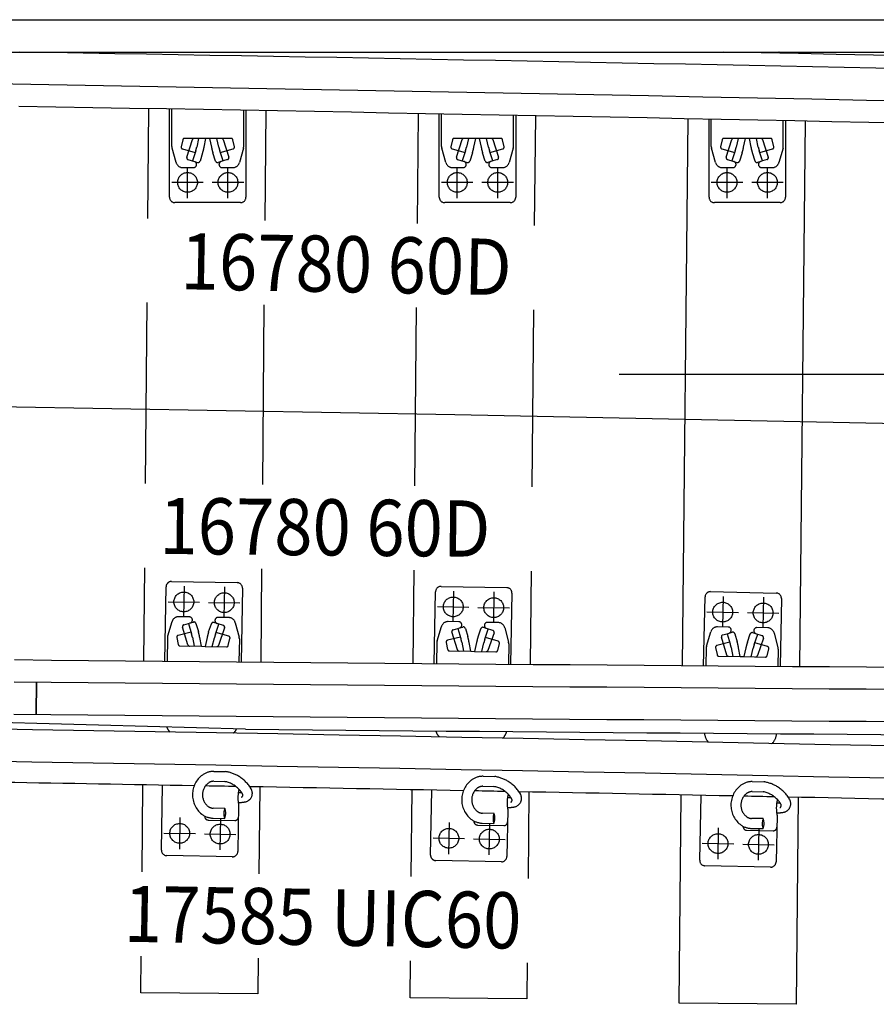
# Model space of a CAD drawing. Units: millimetres. Extents: x -82.2 to 1.8, y 33 to 47.9.
# Drawn here: x -56.7 to -54.8, y 42 to 44.2 of the extents above; entities that cross this region are included whole.
import ezdxf
from ezdxf.enums import TextEntityAlignment as Align

# ---------------------------------------------------------------- set-up
doc = ezdxf.new("R2010")
doc.units = ezdxf.units.MM
doc.header["$LTSCALE"] = 0.1
doc.linetypes.add('CENTER', pattern=[125.392855, 78.370534, -15.674107, 15.674107, -15.674107])
doc.linetypes.add('DASHED', pattern=[47.02232, 31.348214, -15.674107])
doc.layers.add('1', color=7, linetype='CONTINUOUS')
doc.layers.add('3', color=2, linetype='DASHED')

msp = doc.modelspace()

# ---------------------------------------------------------------- linework, layer by layer
at = {"layer": '1', "color": 7}
for p, q in [((-65.109, 44.1615), (-47.6515, 44.1615)), ((-65.1224, 44.0895), (-47.6469, 44.0895)), ((-56.6471, 42.6886), (-56.6478, 42.6166)), ((-56.6471, 42.6886), (-56.6478, 42.6166)), ((-56.6478, 42.6166), (-56.6471, 42.6886)), ((-56.6471, 42.6886), (-56.6471, 42.6886))]:
    msp.add_line(p, q, dxfattribs=at)
at = {"layer": '1', "color": 3, "linetype": 'Continuous'}
for p, q in [((-54.9367, 44.0568), (-54.9367, 44.0568)), ((-55.1974, 43.9901), (-55.1974, 43.9901)), ((-54.9374, 43.9848), (-54.9374, 43.9848)), ((-56.3996, 43.7194), (-56.3975, 43.9635)), ((-56.1375, 43.9589), (-56.1397, 43.7147)), ((-55.8, 43.7084), (-55.7977, 43.9527)), ((-55.5377, 43.9477), (-55.54, 43.7037)), ((-55.2101, 42.7245), (-55.1979, 43.9411)), ((-54.9379, 43.9358), (-54.9501, 42.7225)), ((-56.4049, 43.1294), (-56.4013, 43.5319)), ((-56.1413, 43.5272), (-56.1449, 43.1271)), ((-55.8055, 43.1241), (-55.8018, 43.5209)), ((-55.5418, 43.5162), (-55.5455, 43.1218)), ((-56.4084, 42.7348), (-56.4066, 42.9419)), ((-56.1466, 42.9396), (-56.1484, 42.7324)), ((-55.8093, 42.7294), (-55.8073, 42.9366)), ((-55.5473, 42.9343), (-55.5493, 42.7272)), ((-56.4084, 42.7348), (-56.4084, 42.7348)), ((-55.5493, 42.7272), (-55.5493, 42.7272)), ((-55.2101, 42.7245), (-55.2101, 42.7245)), ((-56.4088, 42.6858), (-56.4088, 42.6858)), ((-55.8097, 42.6804), (-55.8097, 42.6804)), ((-55.2106, 42.6755), (-55.2106, 42.6755)), ((-54.9506, 42.6735), (-54.9506, 42.6735)), ((-54.9506, 42.6735), (-54.9506, 42.6735)), ((-56.1495, 42.6114), (-56.1495, 42.6114)), ((-55.5504, 42.6062), (-55.5504, 42.6062)), ((-54.9514, 42.6015), (-54.9514, 42.6015)), ((-56.1498, 42.5729), (-56.1498, 42.5729)), ((-55.8108, 42.5667), (-55.8108, 42.5667)), ((-55.5509, 42.5617), (-55.5509, 42.5617)), ((-55.2118, 42.5551), (-55.2118, 42.5551)), ((-54.9519, 42.5498), (-54.9519, 42.5498)), ((-55.5515, 42.4897), (-55.5515, 42.4897)), ((-56.4126, 42.2655), (-56.4109, 42.459)), ((-56.1509, 42.4544), (-56.1526, 42.2609)), ((-55.8138, 42.2549), (-55.8119, 42.4481)), ((-55.552, 42.4432), (-55.5538, 42.2504)), ((-55.2177, 41.9734), (-55.213, 42.4365)), ((-54.9531, 42.4313), (-54.9577, 41.9707)), ((-56.415, 41.9961), (-56.4143, 42.078)), ((-56.1543, 42.0734), (-56.155, 41.9938)), ((-55.8163, 41.9852), (-55.8156, 42.0675)), ((-55.5556, 42.0629), (-55.5564, 41.9827)), ((-56.155, 41.9938), (-56.415, 41.9961)), ((-55.5564, 41.9827), (-55.8163, 41.9852)), ((-54.9577, 41.9707), (-55.2177, 41.9734))]:
    msp.add_line(p, q, dxfattribs=at)
at = {"layer": '1', "color": 7}
for centre, radius, start, end in [((-65.1764, -456.628), 500.7175, 87.994144, 89.770001), ((-65.1764, -456.628), 500.7895, 87.995283, 89.028413), ((-49.8064, 738.8522), 696.1977, 269.4329019, 269.8670062), ((-65.1764, -456.628), 499.2825, 87.988213, 89.993604), ((-49.8064, 738.8522), 696.2697, 269.4329019, 269.8670062), ((-65.1764, -456.628), 499.2105, 87.988766, 89.993109)]:
    msp.add_arc(centre, radius, start, end, dxfattribs=at)
at = {"layer": '1', "color": 4}
for centre, radius, start, end in [((-65.1764, -456.628), 500.8185, 88.239201, 88.849291), ((-65.1764, -456.628), 500.6685, 88.426166, 89.028413), ((-104.4605, -1734.9393), 1778.1775, 88.4442083, 88.6693035), ((-49.8064, 738.8522), 696.1487, 269.4329019, 269.8670062), ((-49.8064, 738.8522), 696.2987, 269.4753341, 269.8670062), ((-65.1764, -456.628), 499.164, 88.980683, 89.029511), ((-65.1764, -456.628), 499.164, 88.970015, 88.97782), ((-65.1764, -456.628), 499.164, 88.911934, 88.96649), ((-65.1764, -456.628), 499.164, 88.901266, 88.909071), ((-65.1764, -456.628), 499.164, 88.843185, 88.897741), ((-65.1764, -456.628), 499.164, 88.832517, 88.840322), ((-65.1764, -456.628), 499.164, 88.774438, 88.828992)]:
    msp.add_arc(centre, radius, start, end, dxfattribs=at)
at = {"layer": '3', "color": 2}
for p, q in [((-55.1464, 44.0611), (-55.1464, 44.0611)), ((-54.9864, 44.0578), (-54.9864, 44.0578)), ((-54.9814, 44.0577), (-54.9814, 44.0577)), ((-55.1514, 43.9891), (-55.1514, 43.9891)), ((-56.3514, 43.7665), (-56.3514, 43.9627)), ((-56.3464, 43.8794), (-56.3464, 43.9626)), ((-56.1864, 43.8794), (-56.1864, 43.9598)), ((-56.1814, 43.9597), (-56.1814, 43.7665)), ((-55.7514, 43.7665), (-55.7514, 43.9518)), ((-55.7464, 43.8794), (-55.7464, 43.9517)), ((-55.5864, 43.8794), (-55.5864, 43.9487)), ((-55.5814, 43.9486), (-55.5814, 43.7665)), ((-55.1514, 43.7665), (-55.1514, 43.9401)), ((-55.1464, 43.8794), (-55.1464, 43.94)), ((-54.9864, 43.8794), (-54.9864, 43.9368)), ((-54.9814, 43.9367), (-54.9814, 43.7665)), ((-56.322, 43.8944), (-56.3255, 43.8787)), ((-56.2703, 43.8975), (-56.3181, 43.8975)), ((-56.3131, 43.8554), (-56.3004, 43.8947)), ((-56.2866, 43.8975), (-56.2908, 43.8779)), ((-56.2745, 43.8779), (-56.2703, 43.8975)), ((-56.2624, 43.8975), (-56.2703, 43.8975)), ((-56.2624, 43.8975), (-56.2582, 43.8779)), ((-56.2146, 43.8975), (-56.2624, 43.8975)), ((-56.2419, 43.8779), (-56.2461, 43.8975)), ((-56.2323, 43.8947), (-56.2196, 43.8554)), ((-56.2072, 43.8787), (-56.2107, 43.8944)), ((-55.722, 43.8944), (-55.7255, 43.8787)), ((-55.6703, 43.8975), (-55.7181, 43.8975)), ((-55.7131, 43.8554), (-55.7004, 43.8947)), ((-55.6866, 43.8975), (-55.6908, 43.8779)), ((-55.6745, 43.8779), (-55.6703, 43.8975)), ((-55.6624, 43.8975), (-55.6703, 43.8975)), ((-55.6624, 43.8975), (-55.6582, 43.8779)), ((-55.6146, 43.8975), (-55.6624, 43.8975)), ((-55.6419, 43.8779), (-55.6461, 43.8975)), ((-55.6323, 43.8947), (-55.6196, 43.8554)), ((-55.6072, 43.8787), (-55.6107, 43.8944)), ((-55.122, 43.8944), (-55.1255, 43.8787)), ((-55.0703, 43.8975), (-55.1181, 43.8975)), ((-55.1131, 43.8554), (-55.1004, 43.8947)), ((-55.0866, 43.8975), (-55.0908, 43.8779)), ((-55.0745, 43.8779), (-55.0703, 43.8975)), ((-55.0624, 43.8975), (-55.0703, 43.8975)), ((-55.0624, 43.8975), (-55.0582, 43.8779)), ((-55.0146, 43.8975), (-55.0624, 43.8975)), ((-55.0419, 43.8779), (-55.0461, 43.8975)), ((-55.0323, 43.8947), (-55.0196, 43.8554)), ((-55.0072, 43.8787), (-55.0107, 43.8944)), ((-56.3367, 43.8438), (-56.3459, 43.8757)), ((-56.3227, 43.874), (-56.2941, 43.8663)), ((-56.293, 43.8699), (-56.3003, 43.8472)), ((-56.2778, 43.865), (-56.2836, 43.8469)), ((-56.2491, 43.8469), (-56.2549, 43.865)), ((-56.2324, 43.8472), (-56.2397, 43.8699)), ((-56.2386, 43.8663), (-56.21, 43.874)), ((-56.1868, 43.8757), (-56.196, 43.8438)), ((-55.7367, 43.8438), (-55.7459, 43.8757)), ((-55.7227, 43.874), (-55.6941, 43.8663)), ((-55.693, 43.8699), (-55.7003, 43.8472)), ((-55.6778, 43.865), (-55.6836, 43.8469)), ((-55.6491, 43.8469), (-55.6549, 43.865)), ((-55.6324, 43.8472), (-55.6397, 43.8699)), ((-55.6386, 43.8663), (-55.61, 43.874)), ((-55.5868, 43.8757), (-55.596, 43.8438)), ((-55.1367, 43.8438), (-55.1459, 43.8757)), ((-55.1227, 43.874), (-55.0941, 43.8663)), ((-55.093, 43.8699), (-55.1003, 43.8472)), ((-55.0778, 43.865), (-55.0836, 43.8469)), ((-55.0491, 43.8469), (-55.0549, 43.865)), ((-55.0324, 43.8472), (-55.0397, 43.8699)), ((-55.0386, 43.8663), (-55.01, 43.874)), ((-54.9868, 43.8757), (-54.996, 43.8438)), ((-56.3105, 43.8503), (-56.2962, 43.846)), ((-56.2962, 43.846), (-56.2893, 43.8439)), ((-56.2365, 43.846), (-56.2434, 43.8439)), ((-56.2324, 43.8472), (-56.2365, 43.846)), ((-56.2222, 43.8503), (-56.2324, 43.8472)), ((-55.7105, 43.8503), (-55.6962, 43.846)), ((-55.6962, 43.846), (-55.6893, 43.8439)), ((-55.6365, 43.846), (-55.6434, 43.8439)), ((-55.6324, 43.8472), (-55.6365, 43.846)), ((-55.6222, 43.8503), (-55.6324, 43.8472)), ((-55.1105, 43.8503), (-55.0962, 43.846)), ((-55.0962, 43.846), (-55.0893, 43.8439)), ((-55.0365, 43.846), (-55.0434, 43.8439)), ((-55.0324, 43.8472), (-55.0365, 43.846)), ((-55.0222, 43.8503), (-55.0324, 43.8472)), ((-56.3222, 43.8325), (-56.2982, 43.8325)), ((-56.2345, 43.8325), (-56.2105, 43.8325)), ((-55.7222, 43.8325), (-55.6982, 43.8325)), ((-55.6345, 43.8325), (-55.6105, 43.8325)), ((-55.1222, 43.8325), (-55.0982, 43.8325)), ((-55.0345, 43.8325), (-55.0105, 43.8325)), ((-56.1934, 43.7545), (-56.3394, 43.7545)), ((-55.5934, 43.7545), (-55.7394, 43.7545)), ((-54.9934, 43.7545), (-55.1394, 43.7545)), ((-56.362, 42.7344), (-56.3591, 42.8997)), ((-56.3468, 42.9115), (-56.2009, 42.9089)), ((-56.1891, 42.8967), (-56.192, 42.7328)), ((-55.7475, 42.9005), (-55.6015, 42.8978)), ((-55.7627, 42.729), (-55.7597, 42.8888)), ((-55.5897, 42.8855), (-55.5927, 42.7276)), ((-55.1634, 42.7241), (-55.1603, 42.8771)), ((-55.1481, 42.8889), (-55.0021, 42.8859)), ((-54.9904, 42.8737), (-54.9934, 42.7228)), ((-56.3071, 42.8328), (-56.3311, 42.8332)), ((-56.2194, 42.8312), (-56.2434, 42.8316)), ((-56.3555, 42.7905), (-56.3458, 42.8222)), ((-56.3104, 42.7706), (-56.3224, 42.8102)), ((-56.3197, 42.8152), (-56.3094, 42.8181)), ((-56.3094, 42.8181), (-56.3054, 42.8193)), ((-56.3094, 42.8181), (-56.3025, 42.7953)), ((-56.3054, 42.8193), (-56.2984, 42.8212)), ((-56.2927, 42.8181), (-56.2872, 42.7999)), ((-56.2644, 42.7995), (-56.2583, 42.8175)), ((-56.2456, 42.8182), (-56.2525, 42.8204)), ((-56.2493, 42.7944), (-56.2416, 42.8169)), ((-56.2315, 42.8136), (-56.2456, 42.8182)), ((-56.2289, 42.8085), (-56.2423, 42.7694)), ((-56.2051, 42.8197), (-56.1965, 42.7876)), ((-55.7563, 42.7795), (-55.7465, 42.8112)), ((-55.7078, 42.8218), (-55.7318, 42.8222)), ((-55.7102, 42.8071), (-55.7061, 42.8082)), ((-55.7061, 42.8082), (-55.6991, 42.8102)), ((-55.6463, 42.8071), (-55.6532, 42.8093)), ((-55.6201, 42.8201), (-55.6441, 42.8206)), ((-55.6058, 42.8085), (-55.5973, 42.7765)), ((-55.1085, 42.81), (-55.1325, 42.8105)), ((-55.0208, 42.8083), (-55.0448, 42.8088)), ((-56.3561, 42.7867), (-56.357, 42.7343)), ((-56.3352, 42.787), (-56.332, 42.7713)), ((-56.3036, 42.7989), (-56.3323, 42.7917)), ((-56.3005, 42.7873), (-56.2966, 42.7676)), ((-56.2803, 42.7673), (-56.2842, 42.787)), ((-56.2679, 42.7867), (-56.2725, 42.7671)), ((-56.2562, 42.7669), (-56.2516, 42.7864)), ((-56.2197, 42.7897), (-56.2481, 42.7979)), ((-55.7044, 42.7879), (-55.733, 42.7807)), ((-55.7112, 42.7596), (-55.7231, 42.7992)), ((-55.7204, 42.8042), (-55.7102, 42.8071)), ((-55.7102, 42.8071), (-55.7033, 42.7843)), ((-55.6934, 42.8071), (-55.688, 42.7889)), ((-55.6652, 42.7885), (-55.659, 42.8064)), ((-55.65, 42.7833), (-55.6423, 42.8058)), ((-55.6204, 42.7786), (-55.6488, 42.7868)), ((-55.6322, 42.8025), (-55.6463, 42.8071)), ((-55.6296, 42.7974), (-55.6431, 42.7583)), ((-55.1571, 42.7678), (-55.1473, 42.7995)), ((-55.112, 42.7479), (-55.1239, 42.7875)), ((-55.1211, 42.7925), (-55.1109, 42.7954)), ((-55.1109, 42.7954), (-55.1068, 42.7965)), ((-55.1109, 42.7954), (-55.1041, 42.7726)), ((-55.1068, 42.7965), (-55.0999, 42.7985)), ((-55.0942, 42.7954), (-55.0887, 42.7772)), ((-55.0659, 42.7767), (-55.0597, 42.7947)), ((-55.0471, 42.7953), (-55.0539, 42.7976)), ((-55.0508, 42.7715), (-55.043, 42.794)), ((-55.0329, 42.7907), (-55.0471, 42.7953)), ((-55.0065, 42.7967), (-54.998, 42.7646)), ((-56.3282, 42.7681), (-56.2803, 42.7673)), ((-56.2803, 42.7673), (-56.2725, 42.7671)), ((-56.2725, 42.7671), (-56.2246, 42.7663)), ((-56.2207, 42.7694), (-56.2169, 42.7849)), ((-56.1961, 42.7839), (-56.197, 42.7328)), ((-55.7568, 42.7758), (-55.7577, 42.729)), ((-55.736, 42.7761), (-55.7328, 42.7604)), ((-55.7013, 42.7763), (-55.6974, 42.7566)), ((-55.6811, 42.7562), (-55.685, 42.776)), ((-55.6686, 42.7756), (-55.6733, 42.7561)), ((-55.657, 42.7558), (-55.6523, 42.7753)), ((-55.6214, 42.7582), (-55.6177, 42.7738)), ((-55.5969, 42.7728), (-55.5977, 42.7276)), ((-55.1576, 42.7641), (-55.1584, 42.7241)), ((-55.1368, 42.7644), (-55.1336, 42.7487)), ((-55.1051, 42.7762), (-55.1338, 42.769)), ((-55.1021, 42.7645), (-55.0982, 42.7448)), ((-55.0819, 42.7445), (-55.0858, 42.7642)), ((-55.0694, 42.7639), (-55.0741, 42.7443)), ((-55.0212, 42.7668), (-55.0496, 42.7751)), ((-55.0304, 42.7856), (-55.0439, 42.7465)), ((-55.729, 42.7572), (-55.6811, 42.7562)), ((-55.6811, 42.7562), (-55.6733, 42.7561)), ((-55.6733, 42.7561), (-55.6254, 42.7552)), ((-55.1298, 42.7455), (-55.0819, 42.7445)), ((-55.0819, 42.7445), (-55.0741, 42.7443)), ((-55.0741, 42.7443), (-55.0262, 42.7434)), ((-55.0578, 42.744), (-55.0531, 42.7635)), ((-55.0222, 42.7464), (-55.0184, 42.762)), ((-54.9976, 42.7609), (-54.9984, 42.7229)), ((-55.1634, 42.7241), (-55.1634, 42.7241)), ((-56.3579, 42.6853), (-56.3579, 42.6853)), ((-55.5986, 42.6786), (-55.5986, 42.6786)), ((-55.1644, 42.6751), (-55.1644, 42.6751)), ((-54.9944, 42.6738), (-54.9944, 42.6738)), ((-56.1992, 42.6119), (-56.1992, 42.6119)), ((-56.1942, 42.6118), (-56.1942, 42.6118)), ((-55.765, 42.608), (-55.765, 42.608)), ((-55.6, 42.6066), (-55.6, 42.6066)), ((-55.595, 42.6066), (-55.595, 42.6066)), ((-55.1659, 42.6031), (-55.1659, 42.6031)), ((-55.1609, 42.6031), (-55.1609, 42.6031)), ((-55.0009, 42.6019), (-55.0009, 42.6019)), ((-54.9959, 42.6019), (-54.9959, 42.6019)), ((-56.3648, 42.5768), (-56.3648, 42.5768)), ((-56.1948, 42.5737), (-56.1948, 42.5737)), ((-55.0014, 42.5729), (-55.0014, 42.5728)), ((-55.5959, 42.5626), (-55.5959, 42.5626)), ((-55.1669, 42.5542), (-55.1669, 42.5542)), ((-54.9969, 42.5507), (-54.9969, 42.5507)), ((-56.3661, 42.5048), (-56.3661, 42.5048)), ((-56.1961, 42.5017), (-56.1961, 42.5017)), ((-56.2529, 42.4891), (-56.2269, 42.4886)), ((-56.3695, 42.3138), (-56.3669, 42.4582)), ((-56.2532, 42.4669), (-56.2288, 42.4665)), ((-55.654, 42.478), (-55.628, 42.4775)), ((-55.0551, 42.4662), (-55.0291, 42.4657)), ((-56.1971, 42.4489), (-56.1971, 42.4495)), ((-55.7708, 42.3029), (-55.7681, 42.4473)), ((-55.6544, 42.4558), (-55.63, 42.4554)), ((-55.5982, 42.4378), (-55.5982, 42.4383)), ((-55.1722, 42.2912), (-55.1692, 42.4357)), ((-55.0556, 42.4441), (-55.0312, 42.4436)), ((-56.1977, 42.4144), (-56.1995, 42.3108)), ((-54.9994, 42.4259), (-54.9994, 42.4265)), ((-56.2283, 42.4067), (-56.2543, 42.4071)), ((-55.6295, 42.3956), (-55.6555, 42.3961)), ((-55.5989, 42.4033), (-55.6009, 42.2996)), ((-56.2653, 42.3808), (-56.2063, 42.3797)), ((-56.2547, 42.3849), (-56.2287, 42.3845)), ((-55.6665, 42.3697), (-55.6075, 42.3686)), ((-55.656, 42.3739), (-55.63, 42.3734)), ((-55.0308, 42.3838), (-55.0568, 42.3843)), ((-55.0001, 42.3914), (-55.0022, 42.2878)), ((-55.0678, 42.358), (-55.0088, 42.3568)), ((-55.0572, 42.3621), (-55.0312, 42.3616)), ((-56.2117, 42.299), (-56.3577, 42.3016)), ((-55.6131, 42.2879), (-55.7591, 42.2906)), ((-55.0144, 42.276), (-55.1604, 42.279))]:
    msp.add_line(p, q, dxfattribs=at)
at = {"layer": '3', "color": 2, "linetype": 'CENTER'}
for p, q in [((-56.3114, 43.7645), (-56.3114, 43.8325)), ((-56.2214, 43.7645), (-56.2214, 43.8325)), ((-55.7114, 43.7645), (-55.7114, 43.8325)), ((-55.6214, 43.7645), (-55.6214, 43.8325)), ((-55.1114, 43.7645), (-55.1114, 43.8325)), ((-55.0214, 43.7645), (-55.0214, 43.8325)), ((-56.2764, 43.7995), (-56.3464, 43.7995)), ((-56.1864, 43.7995), (-56.2564, 43.7995)), ((-55.6764, 43.7995), (-55.7464, 43.7995)), ((-55.5864, 43.7995), (-55.6564, 43.7995)), ((-55.0764, 43.7995), (-55.1464, 43.7995)), ((-54.9864, 43.7995), (-55.0564, 43.7995)), ((-44.3791, 43.372), (-65.1764, 43.372)), ((-56.319, 42.901), (-56.3202, 42.833)), ((-56.229, 42.8994), (-56.2303, 42.8314)), ((-55.7196, 42.89), (-55.7209, 42.822)), ((-55.6297, 42.8883), (-55.631, 42.8203)), ((-55.1203, 42.8783), (-55.1217, 42.8103)), ((-55.0303, 42.8765), (-55.0317, 42.8085)), ((-56.3546, 42.8666), (-56.2847, 42.8654)), ((-56.2647, 42.865), (-56.1947, 42.8638)), ((-55.7553, 42.8557), (-55.6853, 42.8543)), ((-55.6653, 42.854), (-55.5953, 42.8526)), ((-55.156, 42.844), (-55.086, 42.8426)), ((-55.066, 42.8422), (-54.996, 42.8408)), ((-56.3282, 42.3861), (-56.3294, 42.3161)), ((-56.2382, 42.3845), (-56.2395, 42.3145)), ((-55.7294, 42.3751), (-55.7308, 42.3051)), ((-55.6395, 42.3734), (-55.6408, 42.3034)), ((-56.3638, 42.3517), (-56.2938, 42.3505)), ((-56.2738, 42.3501), (-56.2038, 42.3489)), ((-55.1307, 42.3634), (-55.1321, 42.2934)), ((-55.0407, 42.3616), (-55.0421, 42.2916)), ((-55.7651, 42.3408), (-55.6951, 42.3394)), ((-55.6751, 42.3391), (-55.6051, 42.3377)), ((-55.1664, 42.3291), (-55.0964, 42.3277)), ((-55.0764, 42.3273), (-55.0064, 42.3259))]:
    msp.add_line(p, q, dxfattribs=at)
at = {"layer": '3', "color": 2}
for centre in [(-56.3114, 43.7995), (-56.2214, 43.7995), (-55.7114, 43.7995), (-55.6214, 43.7995), (-55.1114, 43.7995), (-55.0214, 43.7995), (-56.3196, 42.866), (-56.2297, 42.8644), (-55.7203, 42.855), (-55.6303, 42.8533), (-55.121, 42.8433), (-55.031, 42.8415), (-56.3288, 42.3511), (-56.2388, 42.3495), (-55.7301, 42.3401), (-55.6401, 42.3384), (-55.1314, 42.3284), (-55.0414, 42.3266)]:
    msp.add_circle(centre, 0.022, dxfattribs=at)
for centre, radius, start, end in [((-55.0164, 44.0675), 0.03, 40.4636, 47.1669), ((-56.3181, 43.8935), 0.004, 90, 167.4712), ((-56.2966, 43.8935), 0.004, 90, 162.1529), ((-56.2361, 43.8935), 0.004, 17.8471, 90), ((-56.2146, 43.8935), 0.004, 12.5288, 90), ((-55.7181, 43.8935), 0.004, 90, 167.4712), ((-55.6966, 43.8935), 0.004, 90, 162.1529), ((-55.6361, 43.8935), 0.004, 17.8471, 90), ((-55.6146, 43.8935), 0.004, 12.5288, 90), ((-55.1181, 43.8935), 0.004, 90, 167.4712), ((-55.0966, 43.8935), 0.004, 90, 162.1529), ((-55.0361, 43.8935), 0.004, 17.8471, 90), ((-55.0146, 43.8935), 0.004, 12.5288, 90), ((-56.3314, 43.8794), 0.015, 180, 194.3354), ((-56.3216, 43.8779), 0.004, 167.4712, 254.876), ((-56.3748, 43.8962), 0.0859, 342.1529, 347.6806), ((-56.3748, 43.8962), 0.1019, 342.1529, 349.6375), ((-56.1579, 43.8962), 0.1019, 190.3625, 197.8471), ((-56.1579, 43.8962), 0.0859, 192.3194, 197.8471), ((-56.2111, 43.8779), 0.004, 285.124, 12.5288), ((-56.2014, 43.8794), 0.015, 345.6646, 0), ((-55.7314, 43.8794), 0.015, 180, 194.3354), ((-55.7216, 43.8779), 0.004, 167.4712, 254.876), ((-55.7748, 43.8962), 0.0859, 342.1529, 347.6806), ((-55.7748, 43.8962), 0.1019, 342.1529, 349.6375), ((-55.5579, 43.8962), 0.1019, 190.3625, 197.8471), ((-55.5579, 43.8962), 0.0859, 192.3194, 197.8471), ((-55.6111, 43.8779), 0.004, 285.124, 12.5288), ((-55.6014, 43.8794), 0.015, 345.6646, 0), ((-55.1314, 43.8794), 0.015, 180, 194.3354), ((-55.1216, 43.8779), 0.004, 167.4712, 254.876), ((-55.1748, 43.8962), 0.0859, 342.1529, 347.6806), ((-55.1748, 43.8962), 0.1019, 342.1529, 349.6375), ((-54.9579, 43.8962), 0.1019, 190.3625, 197.8471), ((-54.9579, 43.8962), 0.0859, 192.3194, 197.8471), ((-55.0111, 43.8779), 0.004, 285.124, 12.5288), ((-55.0014, 43.8794), 0.015, 345.6646, 0), ((-56.3222, 43.8475), 0.015, 194.3354, 270), ((-56.3093, 43.8542), 0.004, 162.1529, 253.0725), ((-56.2982, 43.8394), 0.00689, 270.3663, 73.0725), ((-56.288, 43.8483), 0.00464, 253.0725, 342.1529), ((-56.2447, 43.8483), 0.00464, 197.8471, 286.9275), ((-56.2345, 43.8394), 0.00689, 106.9275, 269.6337), ((-56.2234, 43.8542), 0.004, 286.9275, 17.8471), ((-56.2105, 43.8475), 0.015, 270, 345.6646), ((-55.7222, 43.8475), 0.015, 194.3354, 270), ((-55.7093, 43.8542), 0.004, 162.1529, 253.0725), ((-55.6982, 43.8394), 0.00689, 270.3663, 73.0725), ((-55.688, 43.8483), 0.00464, 253.0725, 342.1529), ((-55.6447, 43.8483), 0.00464, 197.8471, 286.9275), ((-55.6345, 43.8394), 0.00689, 106.9275, 269.6337), ((-55.6234, 43.8542), 0.004, 286.9275, 17.8471), ((-55.6105, 43.8475), 0.015, 270, 345.6646), ((-55.1222, 43.8475), 0.015, 194.3354, 270), ((-55.1093, 43.8542), 0.004, 162.1529, 253.0725), ((-55.0982, 43.8394), 0.00689, 270.3663, 73.0725), ((-55.088, 43.8483), 0.00464, 253.0725, 342.1529), ((-55.0447, 43.8483), 0.00464, 197.8471, 286.9275), ((-55.0345, 43.8394), 0.00689, 106.9275, 269.6337), ((-55.0234, 43.8542), 0.004, 286.9275, 17.8471), ((-55.0105, 43.8475), 0.015, 270, 345.6646), ((-56.3394, 43.7665), 0.012, 180, 270), ((-56.1934, 43.7665), 0.012, 270, 0), ((-55.7394, 43.7665), 0.012, 180, 270), ((-55.5934, 43.7665), 0.012, 270, 0), ((-55.1394, 43.7665), 0.012, 180, 270), ((-54.9934, 43.7665), 0.012, 270, 0), ((-56.3471, 42.8995), 0.012, 88.979, 178.979), ((-56.2011, 42.8969), 0.012, 358.979, 88.979), ((-55.7477, 42.8885), 0.012, 88.9103, 178.9103), ((-55.6017, 42.8858), 0.012, 358.9103, 88.9103), ((-55.1483, 42.8769), 0.012, 88.8415, 178.8415), ((-55.0024, 42.8739), 0.012, 358.8415, 88.8415), ((-56.3314, 42.8182), 0.015, 88.979, 164.6436), ((-56.3073, 42.8259), 0.00689, 285.9065, 88.6127), ((-56.2435, 42.8247), 0.00689, 89.3453, 252.0515), ((-56.2197, 42.8162), 0.015, 13.3144, 88.979), ((-56.3186, 42.8113), 0.004, 105.9065, 196.8261), ((-56.2972, 42.8168), 0.00464, 16.8261, 105.9065), ((-56.2539, 42.816), 0.00464, 72.0515, 161.1319), ((-56.2327, 42.8098), 0.004, 341.1319, 72.0515), ((-55.7321, 42.8072), 0.015, 88.9103, 164.5748), ((-55.708, 42.8149), 0.00689, 285.8378, 88.544), ((-55.6979, 42.8058), 0.00464, 16.7574, 105.8378), ((-55.6546, 42.8049), 0.00464, 71.9828, 161.0631), ((-55.6442, 42.8137), 0.00689, 89.2766, 251.9828), ((-55.6204, 42.8051), 0.015, 13.2457, 88.9103), ((-55.1328, 42.7955), 0.015, 88.8415, 164.5061), ((-55.1087, 42.8032), 0.00689, 285.769, 88.4752), ((-55.0449, 42.8019), 0.00689, 89.2078, 251.914), ((-55.0211, 42.7933), 0.015, 13.177, 88.8415), ((-56.3411, 42.7865), 0.015, 164.6436, 178.979), ((-56.3313, 42.7878), 0.004, 104.103, 191.5078), ((-56.3848, 42.7704), 0.0859, 11.2984, 16.8261), ((-56.3848, 42.7704), 0.1019, 9.3416, 16.8261), ((-56.1679, 42.7666), 0.1019, 161.1319, 168.6165), ((-56.1679, 42.7666), 0.0859, 161.1319, 166.6596), ((-56.2208, 42.7859), 0.004, 346.4502, 73.855), ((-56.2111, 42.7842), 0.015, 358.979, 13.3144), ((-55.7193, 42.8003), 0.004, 105.8378, 196.7574), ((-55.7856, 42.7595), 0.1019, 9.2728, 16.7574), ((-55.5687, 42.7554), 0.1019, 161.0631, 168.5477), ((-55.6334, 42.7987), 0.004, 341.0631, 71.9828), ((-55.12, 42.7886), 0.004, 105.769, 196.6886), ((-55.0986, 42.794), 0.00464, 16.6886, 105.769), ((-55.0554, 42.7931), 0.00464, 71.914, 160.9944), ((-55.0342, 42.7869), 0.004, 340.9944, 71.914), ((-56.3281, 42.7721), 0.004, 191.5078, 268.979), ((-56.3066, 42.7718), 0.004, 196.8261, 268.979), ((-56.2461, 42.7707), 0.004, 268.979, 341.1319), ((-56.2245, 42.7703), 0.004, 268.979, 346.4502), ((-55.7418, 42.7755), 0.015, 164.5748, 178.9103), ((-55.7321, 42.7769), 0.004, 104.0343, 191.4391), ((-55.7856, 42.7595), 0.0859, 11.2296, 16.7574), ((-55.5687, 42.7554), 0.0859, 161.0631, 166.5909), ((-55.6216, 42.7748), 0.004, 346.3815, 73.7863), ((-55.6119, 42.773), 0.015, 358.9103, 13.2457), ((-55.1426, 42.7638), 0.015, 164.5061, 178.8415), ((-55.1328, 42.7652), 0.004, 103.9655, 191.3703), ((-55.1864, 42.7479), 0.0859, 11.1609, 16.6886), ((-55.1864, 42.7479), 0.1019, 9.2041, 16.6886), ((-54.9695, 42.7435), 0.1019, 160.9944, 168.479), ((-54.9695, 42.7435), 0.0859, 160.9944, 166.5221), ((-55.0223, 42.7629), 0.004, 346.3127, 73.7175), ((-55.0126, 42.7612), 0.015, 358.8415, 13.177), ((-55.7289, 42.7612), 0.004, 191.4391, 268.9103), ((-55.7074, 42.7608), 0.004, 196.7574, 268.9103), ((-55.6468, 42.7596), 0.004, 268.9103, 341.0631), ((-55.6253, 42.7592), 0.004, 268.9103, 346.3815), ((-55.1297, 42.7495), 0.004, 191.3703, 268.8415), ((-55.1082, 42.749), 0.004, 196.6886, 268.8415), ((-55.0476, 42.7478), 0.004, 268.8415, 340.9944), ((-55.0261, 42.7474), 0.004, 268.8415, 346.3127), ((-56.3294, 42.5981), 0.03, 200.8511, 226.1569), ((-56.2294, 42.5963), 0.03, 311.8011, 334.113), ((-55.7304, 42.5872), 0.03, 195.8563, 226.0898), ((-55.6304, 42.5853), 0.03, 311.7307, 345.2726), ((-55.1314, 42.5755), 0.03, 182.5955, 226.0217), ((-55.0314, 42.5734), 0.03, 311.6613, 358.8415), ((-56.2453, 42.4369), 0.055, 126.837, 231.121), ((-56.2536, 42.448), 0.0411, 88.979, 126.837), ((-56.2388, 42.4095), 0.08, 58.0962, 81.3919), ((-56.2453, 42.4369), 0.0328, 126.837, 231.121), ((-56.2536, 42.448), 0.0189, 88.979, 126.837), ((-56.2388, 42.4095), 0.0578, 43.7093, 80.0505), ((-56.2388, 42.4095), 0.08, 30.5047, 58.0962), ((-55.6465, 42.4258), 0.055, 126.7682, 231.0523), ((-55.6548, 42.4369), 0.0411, 88.9103, 126.7682), ((-55.64, 42.3985), 0.08, 58.0275, 81.3231), ((-55.64, 42.3985), 0.08, 30.436, 58.0275), ((-55.0477, 42.414), 0.055, 126.6995, 230.9836), ((-55.0559, 42.4251), 0.0411, 88.8415, 126.6995), ((-55.0413, 42.3867), 0.08, 57.9587, 81.2544), ((-56.1219, 42.4303), 0.0774, 171.622, 188.1439), ((-56.1219, 42.4303), 0.0774, 166.0931, 171.622), ((-56.2083, 42.5774), 0.1361, 274.1165, 277.1947), ((-56.2388, 42.4095), 0.0578, 34.5541, 43.7093), ((-56.1939, 42.4362), 0.0055, 296.8488, 30.6911), ((-56.2388, 42.4095), 0.0578, 30.6911, 34.5541), ((-56.1867, 42.4402), 0.0195, 278.9366, 30.5047), ((-55.6465, 42.4258), 0.0328, 126.7682, 231.0523), ((-55.6548, 42.4369), 0.0189, 88.9103, 126.7682), ((-55.64, 42.3985), 0.0578, 43.6406, 79.9817), ((-55.5231, 42.4191), 0.0774, 166.0244, 171.5533), ((-55.64, 42.3985), 0.0578, 34.4854, 43.6406), ((-55.5879, 42.4291), 0.0195, 278.8678, 30.436), ((-55.0477, 42.414), 0.0328, 126.6995, 230.9836), ((-55.0559, 42.4251), 0.0189, 88.8415, 126.6995), ((-55.0413, 42.3867), 0.0578, 43.5718, 79.913), ((-55.0413, 42.3867), 0.08, 30.3672, 57.9587), ((-56.2083, 42.5774), 0.1583, 273.5219, 278.9366), ((-56.1219, 42.4303), 0.0774, 188.1439, 191.8649), ((-55.5231, 42.4191), 0.0774, 171.5533, 188.0752), ((-55.6093, 42.5662), 0.1361, 274.0477, 277.126), ((-55.595, 42.4251), 0.0055, 296.78, 30.6223), ((-55.64, 42.3985), 0.0578, 30.6223, 34.4854), ((-54.9243, 42.4072), 0.0774, 171.4845, 188.0064), ((-54.9243, 42.4072), 0.0774, 165.9556, 171.4845), ((-55.0103, 42.5544), 0.1361, 273.979, 277.0572), ((-55.0413, 42.3867), 0.0578, 34.4166, 43.5718), ((-54.9962, 42.4132), 0.0055, 296.7113, 30.5536), ((-55.0413, 42.3867), 0.0578, 30.5536, 34.4166), ((-54.9891, 42.4172), 0.0195, 278.7991, 30.3672), ((-56.254, 42.4261), 0.0411, 231.121, 268.979), ((-56.254, 42.4261), 0.0189, 231.121, 268.979), ((-56.2007, 42.3951), 0.03, 157.2634, 200.6946), ((-56.2564, 42.3961), 0.03, 337.2634, 20.6946), ((-55.6552, 42.415), 0.0189, 231.0523, 268.9103), ((-55.6019, 42.384), 0.03, 157.1946, 200.6259), ((-55.6576, 42.385), 0.03, 337.1946, 20.6259), ((-55.6093, 42.5662), 0.1583, 273.4531, 278.8678), ((-55.5231, 42.4191), 0.0774, 188.0752, 191.7961), ((-55.0103, 42.5544), 0.1583, 273.3844, 278.7991), ((-54.9243, 42.4072), 0.0774, 188.0064, 191.7274), ((-56.2651, 42.3888), 0.008, 178.979, 268.979), ((-56.2062, 42.3877), 0.008, 268.979, 358.979), ((-55.6552, 42.415), 0.0411, 231.0523, 268.9103), ((-55.6664, 42.3777), 0.008, 178.9103, 268.9103), ((-55.6074, 42.3766), 0.008, 268.9103, 358.9103), ((-55.0564, 42.4032), 0.0411, 230.9836, 268.8415), ((-55.0564, 42.4032), 0.0189, 230.9836, 268.8415), ((-55.0031, 42.3721), 0.03, 157.1259, 200.5571), ((-55.0589, 42.3732), 0.03, 337.1259, 20.5571), ((-55.0676, 42.366), 0.008, 178.8415, 268.8415), ((-55.0086, 42.3648), 0.008, 268.8415, 358.8415), ((-56.3575, 42.3136), 0.012, 178.979, 268.979), ((-56.2115, 42.311), 0.012, 268.979, 358.979), ((-55.7588, 42.3026), 0.012, 178.9103, 268.9103), ((-55.6129, 42.2999), 0.012, 268.9103, 358.9103), ((-55.1602, 42.291), 0.012, 178.8415, 268.8415), ((-55.0142, 42.288), 0.012, 268.8415, 358.8415)]:
    msp.add_arc(centre, radius, start, end, dxfattribs=at)
at = {"layer": '3', "color": 2, "linetype": 'CENTER'}
msp.add_arc((-65.1764, -456.628), 500, 87.109257, 90, dxfattribs=at)

# ---------------------------------------------------------------- texts
at = {"layer": '1', "color": 3, "linetype": 'Continuous', "width": 0.9}
for s, rotation, p in [('16780 60D', 358.9479, (-55.9596, 43.5551)), ('16780 60D', 359.4918, (-56.0064, 42.9696)), ('17585 UIC60', 358.9907, (-56.0118, 42.1022))]:
    msp.add_text(s, height=0.125, rotation=rotation, dxfattribs=at).set_placement(p, align=Align.CENTER)

doc.saveas('drawing.dxf')
